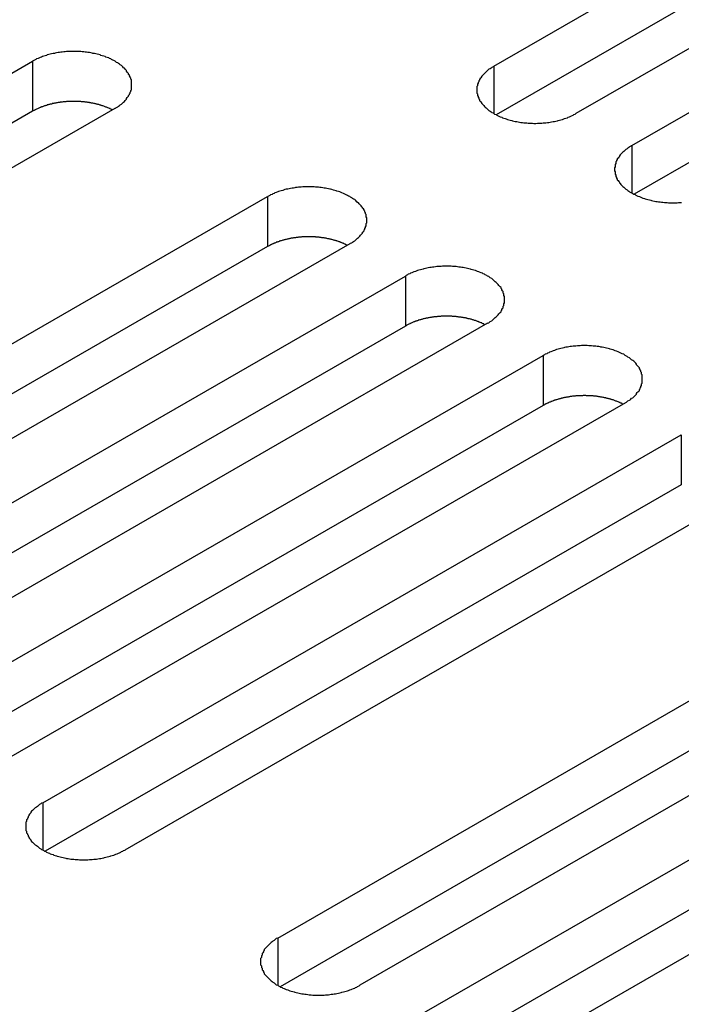
# Model space of a CAD drawing. Extents: x 0 to 1680, y 0 to 1188.
# Drawn here: x 1288 to 1297, y 962 to 976 of the extents above; entities that cross this region are included whole.
import ezdxf

# ---------------------------------------------------------------- set-up
doc = ezdxf.new("R2010")
doc.units = 0
doc.header["$LTSCALE"] = 4
doc.layers.add('VISIBLE__ISO_', color=7, linetype='CONTINUOUS')
doc.layers.add('VISIBLE_NARROW__ISO_', color=7, linetype='CONTINUOUS')

msp = doc.modelspace()

# ---------------------------------------------------------------- linework, layer by layer
at = {"layer": 'VISIBLE__ISO_'}
for p, q in [((1294.769, 975.462), (1303.719, 980.616)), ((1303.719, 979.915), (1294.803, 974.78)), ((1304.871, 979.952), (1295.921, 974.798)), ((1296.702, 974.349), (1305.652, 979.503)), ((1305.652, 978.802), (1296.735, 973.667)), ((1279.354, 970.378), (1288.304, 975.532)), ((1289.456, 974.869), (1280.506, 969.715)), ((1288.304, 974.831), (1279.388, 969.697)), ((1282.647, 968.481), (1291.597, 973.635)), ((1291.597, 972.934), (1282.681, 967.8)), ((1292.749, 972.972), (1283.799, 967.818)), ((1284.58, 967.368), (1293.53, 972.522)), ((1294.682, 971.859), (1285.732, 966.705)), ((1293.53, 971.821), (1284.614, 966.687)), ((1286.513, 966.255), (1295.463, 971.409)), ((1296.614, 970.746), (1287.664, 965.592)), ((1295.463, 970.708), (1286.546, 965.574)), ((1288.445, 965.142), (1297.395, 970.296)), ((1298.547, 969.633), (1289.597, 964.479)), ((1297.395, 969.596), (1288.479, 964.461)), ((1291.739, 963.246), (1300.689, 968.4)), ((1300.689, 967.699), (1291.772, 962.564)), ((1301.84, 967.737), (1292.89, 962.583)), ((1293.671, 962.133), (1302.621, 967.287)), ((1302.621, 966.586), (1293.705, 961.451)), ((1303.773, 966.624), (1294.823, 961.47))]:
    msp.add_line(p, q, dxfattribs=at)
for points in [[(1289.46, 974.869, 0), (1289.47, 974.877, 0), (1289.48, 974.885, 0), (1289.5, 974.894, 0), (1289.51, 974.903, 0), (1289.52, 974.912, 0), (1289.53, 974.921, 0), (1289.55, 974.93, 0), (1289.56, 974.94, 0), (1289.57, 974.95, 0), (1289.58, 974.959, 0), (1289.59, 974.969, 0), (1289.6, 974.979, 0), (1289.61, 974.99, 0), (1289.62, 975, 0), (1289.62, 975.01, 0), (1289.63, 975.021, 0), (1289.64, 975.032, 0), (1289.65, 975.042, 0), (1289.65, 975.053, 0), (1289.66, 975.064, 0), (1289.66, 975.075, 0), (1289.67, 975.086, 0), (1289.67, 975.098, 0), (1289.68, 975.109, 0), (1289.68, 975.12, 0), (1289.69, 975.132, 0), (1289.69, 975.143, 0), (1289.69, 975.154, 0), (1289.69, 975.166, 0), (1289.69, 975.177, 0), (1289.69, 975.189, 0), (1289.69, 975.2, 0), (1289.69, 975.212, 0), (1289.69, 975.223, 0), (1289.69, 975.235, 0), (1289.69, 975.246, 0), (1289.69, 975.258, 0), (1289.69, 975.269, 0), (1289.68, 975.281, 0), (1289.68, 975.292, 0), (1289.67, 975.303, 0), (1289.67, 975.314, 0), (1289.66, 975.325, 0), (1289.66, 975.336, 0), (1289.65, 975.347, 0), (1289.65, 975.358, 0), (1289.64, 975.369, 0), (1289.63, 975.38, 0), (1289.62, 975.39, 0), (1289.62, 975.401, 0), (1289.61, 975.411, 0), (1289.6, 975.421, 0), (1289.59, 975.432, 0), (1289.58, 975.441, 0), (1289.57, 975.451, 0), (1289.56, 975.461, 0), (1289.55, 975.47, 0), (1289.53, 975.48, 0), (1289.52, 975.489, 0), (1289.51, 975.498, 0), (1289.5, 975.507, 0), (1289.48, 975.515, 0), (1289.47, 975.524, 0), (1289.46, 975.532, 0), (1289.44, 975.54, 0), (1289.43, 975.548, 0), (1289.41, 975.555, 0), (1289.4, 975.563, 0), (1289.38, 975.57, 0), (1289.37, 975.577, 0), (1289.35, 975.584, 0), (1289.33, 975.59, 0), (1289.32, 975.597, 0), (1289.3, 975.603, 0), (1289.28, 975.608, 0), (1289.26, 975.614, 0), (1289.25, 975.619, 0), (1289.23, 975.624, 0), (1289.21, 975.629, 0), (1289.19, 975.634, 0), (1289.17, 975.638, 0), (1289.15, 975.642, 0), (1289.14, 975.646, 0), (1289.12, 975.649, 0), (1289.1, 975.652, 0), (1289.08, 975.655, 0), (1289.06, 975.658, 0), (1289.04, 975.66, 0), (1289.02, 975.662, 0), (1289, 975.664, 0), (1288.98, 975.666, 0), (1288.96, 975.667, 0), (1288.94, 975.668, 0), (1288.92, 975.669, 0), (1288.9, 975.669, 0), (1288.88, 975.669, 0), (1288.86, 975.669, 0), (1288.84, 975.669, 0), (1288.82, 975.668, 0), (1288.8, 975.667, 0), (1288.78, 975.666, 0), (1288.76, 975.664, 0), (1288.74, 975.662, 0), (1288.72, 975.66, 0), (1288.7, 975.658, 0), (1288.68, 975.655, 0), (1288.66, 975.652, 0), (1288.64, 975.649, 0), (1288.62, 975.646, 0), (1288.61, 975.642, 0), (1288.59, 975.638, 0), (1288.57, 975.634, 0), (1288.55, 975.629, 0), (1288.53, 975.624, 0), (1288.51, 975.619, 0), (1288.5, 975.614, 0), (1288.48, 975.608, 0), (1288.46, 975.603, 0), (1288.44, 975.597, 0), (1288.43, 975.59, 0), (1288.41, 975.584, 0), (1288.4, 975.577, 0), (1288.38, 975.57, 0), (1288.36, 975.563, 0), (1288.35, 975.555, 0), (1288.33, 975.548, 0), (1288.32, 975.54, 0), (1288.3, 975.532, 0)], [(1294.77, 975.462, 0), (1294.76, 975.453, 0), (1294.74, 975.445, 0), (1294.73, 975.436, 0), (1294.72, 975.427, 0), (1294.7, 975.419, 0), (1294.69, 975.409, 0), (1294.68, 975.4, 0), (1294.67, 975.391, 0), (1294.66, 975.381, 0), (1294.65, 975.371, 0), (1294.64, 975.361, 0), (1294.63, 975.351, 0), (1294.62, 975.341, 0), (1294.61, 975.331, 0), (1294.6, 975.32, 0), (1294.59, 975.309, 0), (1294.59, 975.299, 0), (1294.58, 975.288, 0), (1294.57, 975.277, 0), (1294.57, 975.266, 0), (1294.56, 975.255, 0), (1294.56, 975.244, 0), (1294.55, 975.233, 0), (1294.55, 975.222, 0), (1294.54, 975.21, 0), (1294.54, 975.199, 0), (1294.54, 975.187, 0), (1294.53, 975.176, 0), (1294.53, 975.165, 0), (1294.53, 975.153, 0), (1294.53, 975.142, 0), (1294.53, 975.13, 0), (1294.53, 975.119, 0), (1294.53, 975.107, 0), (1294.53, 975.096, 0), (1294.53, 975.084, 0), (1294.54, 975.073, 0), (1294.54, 975.061, 0), (1294.54, 975.05, 0), (1294.55, 975.039, 0), (1294.55, 975.027, 0), (1294.56, 975.016, 0), (1294.56, 975.005, 0), (1294.57, 974.994, 0), (1294.57, 974.983, 0), (1294.58, 974.972, 0), (1294.59, 974.961, 0), (1294.59, 974.951, 0), (1294.6, 974.94, 0), (1294.61, 974.93, 0), (1294.62, 974.919, 0), (1294.63, 974.909, 0), (1294.64, 974.899, 0), (1294.65, 974.889, 0), (1294.66, 974.879, 0), (1294.67, 974.87, 0), (1294.68, 974.86, 0), (1294.69, 974.851, 0), (1294.7, 974.842, 0), (1294.72, 974.833, 0), (1294.73, 974.824, 0), (1294.74, 974.815, 0), (1294.76, 974.807, 0), (1294.77, 974.798, 0), (1294.78, 974.79, 0), (1294.8, 974.783, 0), (1294.81, 974.775, 0), (1294.83, 974.768, 0), (1294.84, 974.76, 0), (1294.86, 974.753, 0), (1294.88, 974.747, 0), (1294.89, 974.74, 0), (1294.91, 974.734, 0), (1294.93, 974.728, 0), (1294.94, 974.722, 0), (1294.96, 974.716, 0), (1294.98, 974.711, 0), (1295, 974.706, 0), (1295.02, 974.701, 0), (1295.03, 974.697, 0), (1295.05, 974.693, 0), (1295.07, 974.689, 0), (1295.09, 974.685, 0), (1295.11, 974.681, 0), (1295.13, 974.678, 0), (1295.15, 974.675, 0), (1295.17, 974.672, 0), (1295.19, 974.67, 0), (1295.21, 974.668, 0), (1295.23, 974.666, 0), (1295.25, 974.665, 0), (1295.27, 974.663, 0), (1295.29, 974.662, 0), (1295.31, 974.662, 0), (1295.33, 974.661, 0), (1295.34, 974.661, 0), (1295.36, 974.661, 0), (1295.38, 974.662, 0), (1295.4, 974.662, 0), (1295.42, 974.663, 0), (1295.44, 974.665, 0), (1295.46, 974.666, 0), (1295.48, 974.668, 0), (1295.5, 974.67, 0), (1295.52, 974.672, 0), (1295.54, 974.675, 0), (1295.56, 974.678, 0), (1295.58, 974.681, 0), (1295.6, 974.685, 0), (1295.62, 974.689, 0), (1295.64, 974.693, 0), (1295.66, 974.697, 0), (1295.67, 974.701, 0), (1295.69, 974.706, 0), (1295.71, 974.711, 0), (1295.73, 974.716, 0), (1295.75, 974.722, 0), (1295.76, 974.728, 0), (1295.78, 974.734, 0), (1295.8, 974.74, 0), (1295.81, 974.747, 0), (1295.83, 974.753, 0), (1295.85, 974.76, 0), (1295.86, 974.768, 0), (1295.88, 974.775, 0), (1295.89, 974.783, 0), (1295.91, 974.79, 0), (1295.92, 974.798, 0)], [(1289.42, 974.849, 0), (1289.42, 974.853, 0), (1289.41, 974.857, 0), (1289.4, 974.86, 0), (1289.39, 974.864, 0), (1289.39, 974.867, 0), (1289.38, 974.871, 0), (1289.37, 974.874, 0), (1289.36, 974.877, 0), (1289.35, 974.881, 0), (1289.35, 974.884, 0), (1289.34, 974.887, 0), (1289.33, 974.89, 0), (1289.32, 974.893, 0), (1289.31, 974.896, 0), (1289.31, 974.899, 0), (1289.3, 974.902, 0), (1289.29, 974.905, 0), (1289.28, 974.908, 0), (1289.27, 974.91, 0), (1289.26, 974.913, 0), (1289.26, 974.915, 0), (1289.25, 974.918, 0), (1289.24, 974.921, 0), (1289.23, 974.923, 0), (1289.22, 974.925, 0), (1289.21, 974.928, 0), (1289.2, 974.93, 0), (1289.2, 974.932, 0), (1289.19, 974.934, 0), (1289.18, 974.936, 0), (1289.17, 974.938, 0), (1289.16, 974.94, 0), (1289.15, 974.942, 0), (1289.14, 974.944, 0), (1289.13, 974.946, 0), (1289.12, 974.947, 0), (1289.11, 974.949, 0), (1289.1, 974.95, 0), (1289.1, 974.952, 0), (1289.09, 974.953, 0), (1289.08, 974.955, 0), (1289.07, 974.956, 0), (1289.06, 974.957, 0), (1289.05, 974.958, 0), (1289.04, 974.96, 0), (1289.03, 974.961, 0), (1289.02, 974.962, 0), (1289.01, 974.962, 0), (1289, 974.963, 0), (1288.99, 974.964, 0), (1288.98, 974.965, 0), (1288.97, 974.966, 0), (1288.96, 974.966, 0), (1288.95, 974.967, 0), (1288.94, 974.967, 0), (1288.93, 974.968, 0), (1288.92, 974.968, 0), (1288.91, 974.968, 0), (1288.91, 974.968, 0), (1288.9, 974.968, 0), (1288.89, 974.969, 0), (1288.88, 974.969, 0), (1288.87, 974.968, 0), (1288.86, 974.968, 0), (1288.85, 974.968, 0), (1288.84, 974.968, 0), (1288.83, 974.968, 0), (1288.82, 974.967, 0), (1288.81, 974.967, 0), (1288.8, 974.966, 0), (1288.79, 974.966, 0), (1288.78, 974.965, 0), (1288.77, 974.964, 0), (1288.76, 974.964, 0), (1288.75, 974.963, 0), (1288.74, 974.962, 0), (1288.73, 974.961, 0), (1288.72, 974.96, 0), (1288.71, 974.959, 0), (1288.7, 974.957, 0), (1288.69, 974.956, 0), (1288.69, 974.955, 0), (1288.68, 974.954, 0), (1288.67, 974.952, 0), (1288.66, 974.951, 0), (1288.65, 974.949, 0), (1288.64, 974.948, 0), (1288.63, 974.946, 0), (1288.62, 974.944, 0), (1288.61, 974.942, 0), (1288.6, 974.94, 0), (1288.59, 974.939, 0), (1288.58, 974.937, 0), (1288.58, 974.935, 0), (1288.57, 974.932, 0), (1288.56, 974.93, 0), (1288.55, 974.928, 0), (1288.54, 974.926, 0), (1288.53, 974.923, 0), (1288.52, 974.921, 0), (1288.51, 974.919, 0), (1288.51, 974.916, 0), (1288.5, 974.913, 0), (1288.49, 974.911, 0), (1288.48, 974.908, 0), (1288.47, 974.905, 0), (1288.46, 974.903, 0), (1288.46, 974.9, 0), (1288.45, 974.897, 0), (1288.44, 974.894, 0), (1288.43, 974.891, 0), (1288.42, 974.888, 0), (1288.42, 974.885, 0), (1288.41, 974.881, 0), (1288.4, 974.878, 0), (1288.39, 974.875, 0), (1288.38, 974.871, 0), (1288.38, 974.868, 0), (1288.37, 974.865, 0), (1288.36, 974.861, 0), (1288.35, 974.857, 0), (1288.35, 974.854, 0), (1288.34, 974.85, 0), (1288.33, 974.847, 0), (1288.33, 974.843, 0), (1288.32, 974.839, 0), (1288.31, 974.835, 0), (1288.3, 974.831, 0)], [(1296.7, 974.349, 0), (1296.69, 974.34, 0), (1296.67, 974.332, 0), (1296.66, 974.323, 0), (1296.65, 974.315, 0), (1296.64, 974.306, 0), (1296.62, 974.296, 0), (1296.61, 974.287, 0), (1296.6, 974.278, 0), (1296.59, 974.268, 0), (1296.58, 974.258, 0), (1296.57, 974.248, 0), (1296.56, 974.238, 0), (1296.55, 974.228, 0), (1296.54, 974.218, 0), (1296.53, 974.207, 0), (1296.53, 974.197, 0), (1296.52, 974.186, 0), (1296.51, 974.175, 0), (1296.5, 974.164, 0), (1296.5, 974.153, 0), (1296.49, 974.142, 0), (1296.49, 974.131, 0), (1296.48, 974.12, 0), (1296.48, 974.109, 0), (1296.48, 974.097, 0), (1296.47, 974.086, 0), (1296.47, 974.074, 0), (1296.47, 974.063, 0), (1296.47, 974.052, 0), (1296.46, 974.04, 0), (1296.46, 974.029, 0), (1296.46, 974.017, 0), (1296.46, 974.006, 0), (1296.46, 973.994, 0), (1296.47, 973.983, 0), (1296.47, 973.971, 0), (1296.47, 973.96, 0), (1296.47, 973.948, 0), (1296.48, 973.937, 0), (1296.48, 973.926, 0), (1296.48, 973.914, 0), (1296.49, 973.903, 0), (1296.49, 973.892, 0), (1296.5, 973.881, 0), (1296.5, 973.87, 0), (1296.51, 973.859, 0), (1296.52, 973.848, 0), (1296.53, 973.838, 0), (1296.53, 973.827, 0), (1296.54, 973.817, 0), (1296.55, 973.806, 0), (1296.56, 973.796, 0), (1296.57, 973.786, 0), (1296.58, 973.776, 0), (1296.59, 973.766, 0), (1296.6, 973.757, 0), (1296.61, 973.747, 0), (1296.62, 973.738, 0), (1296.64, 973.729, 0), (1296.65, 973.72, 0), (1296.66, 973.711, 0), (1296.67, 973.702, 0), (1296.69, 973.694, 0), (1296.7, 973.686, 0), (1296.72, 973.677, 0), (1296.73, 973.67, 0), (1296.75, 973.662, 0), (1296.76, 973.655, 0), (1296.78, 973.647, 0), (1296.79, 973.64, 0), (1296.81, 973.634, 0), (1296.83, 973.627, 0), (1296.84, 973.621, 0), (1296.86, 973.615, 0), (1296.88, 973.609, 0), (1296.89, 973.604, 0), (1296.91, 973.598, 0), (1296.93, 973.593, 0), (1296.95, 973.588, 0), (1296.97, 973.584, 0), (1296.98, 973.58, 0), (1297, 973.576, 0), (1297.02, 973.572, 0), (1297.04, 973.568, 0), (1297.06, 973.565, 0), (1297.08, 973.562, 0), (1297.1, 973.56, 0), (1297.12, 973.557, 0), (1297.14, 973.555, 0), (1297.16, 973.553, 0), (1297.18, 973.552, 0), (1297.2, 973.55, 0), (1297.22, 973.549, 0), (1297.24, 973.549, 0), (1297.26, 973.548, 0), (1297.28, 973.548, 0), (1297.3, 973.548, 0), (1297.32, 973.549, 0), (1297.34, 973.549, 0), (1297.36, 973.55, 0), (1297.38, 973.552, 0), (1297.4, 973.553, 0)], [(1292.75, 972.972, 0), (1292.76, 972.98, 0), (1292.78, 972.989, 0), (1292.79, 972.997, 0), (1292.8, 973.006, 0), (1292.82, 973.015, 0), (1292.83, 973.024, 0), (1292.84, 973.033, 0), (1292.85, 973.043, 0), (1292.86, 973.053, 0), (1292.87, 973.062, 0), (1292.88, 973.072, 0), (1292.89, 973.082, 0), (1292.9, 973.093, 0), (1292.91, 973.103, 0), (1292.92, 973.113, 0), (1292.93, 973.124, 0), (1292.93, 973.135, 0), (1292.94, 973.145, 0), (1292.95, 973.156, 0), (1292.95, 973.167, 0), (1292.96, 973.178, 0), (1292.96, 973.19, 0), (1292.97, 973.201, 0), (1292.97, 973.212, 0), (1292.98, 973.223, 0), (1292.98, 973.235, 0), (1292.98, 973.246, 0), (1292.98, 973.257, 0), (1292.99, 973.269, 0), (1292.99, 973.28, 0), (1292.99, 973.292, 0), (1292.99, 973.303, 0), (1292.99, 973.315, 0), (1292.99, 973.326, 0), (1292.99, 973.338, 0), (1292.98, 973.349, 0), (1292.98, 973.361, 0), (1292.98, 973.372, 0), (1292.98, 973.384, 0), (1292.97, 973.395, 0), (1292.97, 973.406, 0), (1292.96, 973.417, 0), (1292.96, 973.429, 0), (1292.95, 973.44, 0), (1292.95, 973.451, 0), (1292.94, 973.461, 0), (1292.93, 973.472, 0), (1292.93, 973.483, 0), (1292.92, 973.493, 0), (1292.91, 973.504, 0), (1292.9, 973.514, 0), (1292.89, 973.525, 0), (1292.88, 973.535, 0), (1292.87, 973.545, 0), (1292.86, 973.554, 0), (1292.85, 973.564, 0), (1292.84, 973.573, 0), (1292.83, 973.583, 0), (1292.82, 973.592, 0), (1292.8, 973.601, 0), (1292.79, 973.61, 0), (1292.78, 973.618, 0), (1292.76, 973.627, 0), (1292.75, 973.635, 0), (1292.73, 973.643, 0), (1292.72, 973.651, 0), (1292.7, 973.659, 0), (1292.69, 973.666, 0), (1292.67, 973.673, 0), (1292.66, 973.68, 0), (1292.64, 973.687, 0), (1292.63, 973.693, 0), (1292.61, 973.7, 0), (1292.59, 973.706, 0), (1292.57, 973.711, 0), (1292.56, 973.717, 0), (1292.54, 973.722, 0), (1292.52, 973.727, 0), (1292.5, 973.732, 0), (1292.48, 973.737, 0), (1292.47, 973.741, 0), (1292.45, 973.745, 0), (1292.43, 973.749, 0), (1292.41, 973.752, 0), (1292.39, 973.755, 0), (1292.37, 973.758, 0), (1292.35, 973.761, 0), (1292.33, 973.763, 0), (1292.31, 973.765, 0), (1292.29, 973.767, 0), (1292.27, 973.769, 0), (1292.25, 973.77, 0), (1292.23, 973.771, 0), (1292.21, 973.772, 0), (1292.19, 973.772, 0), (1292.17, 973.772, 0), (1292.15, 973.772, 0), (1292.13, 973.772, 0), (1292.11, 973.771, 0), (1292.09, 973.77, 0), (1292.07, 973.769, 0), (1292.05, 973.767, 0), (1292.03, 973.765, 0), (1292.01, 973.763, 0), (1291.99, 973.761, 0), (1291.98, 973.758, 0), (1291.96, 973.755, 0), (1291.94, 973.752, 0), (1291.92, 973.749, 0), (1291.9, 973.745, 0), (1291.88, 973.741, 0), (1291.86, 973.737, 0), (1291.84, 973.732, 0), (1291.82, 973.727, 0), (1291.81, 973.722, 0), (1291.79, 973.717, 0), (1291.77, 973.711, 0), (1291.75, 973.706, 0), (1291.74, 973.7, 0), (1291.72, 973.693, 0), (1291.7, 973.687, 0), (1291.69, 973.68, 0), (1291.67, 973.673, 0), (1291.66, 973.666, 0), (1291.64, 973.659, 0), (1291.63, 973.651, 0), (1291.61, 973.643, 0), (1291.6, 973.635, 0)], [(1292.72, 972.953, 0), (1292.71, 972.956, 0), (1292.7, 972.96, 0), (1292.69, 972.963, 0), (1292.69, 972.967, 0), (1292.68, 972.97, 0), (1292.67, 972.974, 0), (1292.66, 972.977, 0), (1292.66, 972.98, 0), (1292.65, 972.984, 0), (1292.64, 972.987, 0), (1292.63, 972.99, 0), (1292.62, 972.993, 0), (1292.62, 972.996, 0), (1292.61, 972.999, 0), (1292.6, 973.002, 0), (1292.59, 973.005, 0), (1292.58, 973.008, 0), (1292.57, 973.011, 0), (1292.57, 973.013, 0), (1292.56, 973.016, 0), (1292.55, 973.019, 0), (1292.54, 973.021, 0), (1292.53, 973.024, 0), (1292.52, 973.026, 0), (1292.51, 973.028, 0), (1292.51, 973.031, 0), (1292.5, 973.033, 0), (1292.49, 973.035, 0), (1292.48, 973.037, 0), (1292.47, 973.039, 0), (1292.46, 973.041, 0), (1292.45, 973.043, 0), (1292.44, 973.045, 0), (1292.43, 973.047, 0), (1292.43, 973.049, 0), (1292.42, 973.05, 0), (1292.41, 973.052, 0), (1292.4, 973.053, 0), (1292.39, 973.055, 0), (1292.38, 973.056, 0), (1292.37, 973.058, 0), (1292.36, 973.059, 0), (1292.35, 973.06, 0), (1292.34, 973.061, 0), (1292.33, 973.063, 0), (1292.32, 973.064, 0), (1292.31, 973.065, 0), (1292.3, 973.066, 0), (1292.29, 973.066, 0), (1292.28, 973.067, 0), (1292.27, 973.068, 0), (1292.27, 973.069, 0), (1292.26, 973.069, 0), (1292.25, 973.07, 0), (1292.24, 973.07, 0), (1292.23, 973.071, 0), (1292.22, 973.071, 0), (1292.21, 973.071, 0), (1292.2, 973.071, 0), (1292.19, 973.072, 0), (1292.18, 973.072, 0), (1292.17, 973.072, 0), (1292.16, 973.072, 0), (1292.15, 973.071, 0), (1292.14, 973.071, 0), (1292.13, 973.071, 0), (1292.12, 973.071, 0), (1292.11, 973.07, 0), (1292.1, 973.07, 0), (1292.09, 973.069, 0), (1292.08, 973.069, 0), (1292.07, 973.068, 0), (1292.06, 973.067, 0), (1292.05, 973.067, 0), (1292.04, 973.066, 0), (1292.04, 973.065, 0), (1292.03, 973.064, 0), (1292.02, 973.063, 0), (1292.01, 973.062, 0), (1292, 973.061, 0), (1291.99, 973.059, 0), (1291.98, 973.058, 0), (1291.97, 973.057, 0), (1291.96, 973.055, 0), (1291.95, 973.054, 0), (1291.94, 973.052, 0), (1291.93, 973.051, 0), (1291.92, 973.049, 0), (1291.91, 973.047, 0), (1291.9, 973.045, 0), (1291.9, 973.044, 0), (1291.89, 973.042, 0), (1291.88, 973.04, 0), (1291.87, 973.038, 0), (1291.86, 973.035, 0), (1291.85, 973.033, 0), (1291.84, 973.031, 0), (1291.83, 973.029, 0), (1291.82, 973.026, 0), (1291.82, 973.024, 0), (1291.81, 973.022, 0), (1291.8, 973.019, 0), (1291.79, 973.017, 0), (1291.78, 973.014, 0), (1291.77, 973.011, 0), (1291.76, 973.008, 0), (1291.76, 973.006, 0), (1291.75, 973.003, 0), (1291.74, 973, 0), (1291.73, 972.997, 0), (1291.72, 972.994, 0), (1291.72, 972.991, 0), (1291.71, 972.988, 0), (1291.7, 972.984, 0), (1291.69, 972.981, 0), (1291.68, 972.978, 0), (1291.68, 972.974, 0), (1291.67, 972.971, 0), (1291.66, 972.968, 0), (1291.65, 972.964, 0), (1291.65, 972.961, 0), (1291.64, 972.957, 0), (1291.63, 972.953, 0), (1291.63, 972.95, 0), (1291.62, 972.946, 0), (1291.61, 972.942, 0), (1291.6, 972.938, 0), (1291.6, 972.934, 0)], [(1294.68, 971.859, 0), (1294.7, 971.867, 0), (1294.71, 971.876, 0), (1294.72, 971.884, 0), (1294.74, 971.893, 0), (1294.75, 971.902, 0), (1294.76, 971.911, 0), (1294.77, 971.921, 0), (1294.78, 971.93, 0), (1294.79, 971.94, 0), (1294.8, 971.949, 0), (1294.81, 971.959, 0), (1294.82, 971.969, 0), (1294.83, 971.98, 0), (1294.84, 971.99, 0), (1294.85, 972.001, 0), (1294.86, 972.011, 0), (1294.87, 972.022, 0), (1294.87, 972.033, 0), (1294.88, 972.043, 0), (1294.88, 972.054, 0), (1294.89, 972.065, 0), (1294.9, 972.077, 0), (1294.9, 972.088, 0), (1294.9, 972.099, 0), (1294.91, 972.11, 0), (1294.91, 972.122, 0), (1294.91, 972.133, 0), (1294.92, 972.145, 0), (1294.92, 972.156, 0), (1294.92, 972.168, 0), (1294.92, 972.179, 0), (1294.92, 972.191, 0), (1294.92, 972.202, 0), (1294.92, 972.214, 0), (1294.92, 972.225, 0), (1294.92, 972.236, 0), (1294.91, 972.248, 0), (1294.91, 972.259, 0), (1294.91, 972.271, 0), (1294.9, 972.282, 0), (1294.9, 972.293, 0), (1294.9, 972.304, 0), (1294.89, 972.316, 0), (1294.88, 972.327, 0), (1294.88, 972.338, 0), (1294.87, 972.349, 0), (1294.87, 972.359, 0), (1294.86, 972.37, 0), (1294.85, 972.381, 0), (1294.84, 972.391, 0), (1294.83, 972.401, 0), (1294.82, 972.412, 0), (1294.81, 972.422, 0), (1294.8, 972.432, 0), (1294.79, 972.441, 0), (1294.78, 972.451, 0), (1294.77, 972.461, 0), (1294.76, 972.47, 0), (1294.75, 972.479, 0), (1294.74, 972.488, 0), (1294.72, 972.497, 0), (1294.71, 972.505, 0), (1294.7, 972.514, 0), (1294.68, 972.522, 0), (1294.67, 972.53, 0), (1294.65, 972.538, 0), (1294.64, 972.546, 0), (1294.62, 972.553, 0), (1294.61, 972.56, 0), (1294.59, 972.567, 0), (1294.57, 972.574, 0), (1294.56, 972.58, 0), (1294.54, 972.587, 0), (1294.52, 972.593, 0), (1294.51, 972.599, 0), (1294.49, 972.604, 0), (1294.47, 972.609, 0), (1294.45, 972.614, 0), (1294.44, 972.619, 0), (1294.42, 972.624, 0), (1294.4, 972.628, 0), (1294.38, 972.632, 0), (1294.36, 972.636, 0), (1294.34, 972.639, 0), (1294.32, 972.642, 0), (1294.3, 972.645, 0), (1294.28, 972.648, 0), (1294.26, 972.65, 0), (1294.24, 972.653, 0), (1294.23, 972.654, 0), (1294.21, 972.656, 0), (1294.19, 972.657, 0), (1294.17, 972.658, 0), (1294.15, 972.659, 0), (1294.13, 972.659, 0), (1294.11, 972.659, 0), (1294.09, 972.659, 0), (1294.07, 972.659, 0), (1294.05, 972.658, 0), (1294.03, 972.657, 0), (1294.01, 972.656, 0), (1293.99, 972.654, 0), (1293.97, 972.653, 0), (1293.95, 972.65, 0), (1293.93, 972.648, 0), (1293.91, 972.645, 0), (1293.89, 972.642, 0), (1293.87, 972.639, 0), (1293.85, 972.636, 0), (1293.83, 972.632, 0), (1293.81, 972.628, 0), (1293.79, 972.624, 0), (1293.78, 972.619, 0), (1293.76, 972.614, 0), (1293.74, 972.609, 0), (1293.72, 972.604, 0), (1293.7, 972.599, 0), (1293.69, 972.593, 0), (1293.67, 972.587, 0), (1293.65, 972.58, 0), (1293.64, 972.574, 0), (1293.62, 972.567, 0), (1293.6, 972.56, 0), (1293.59, 972.553, 0), (1293.57, 972.546, 0), (1293.56, 972.538, 0), (1293.54, 972.53, 0), (1293.53, 972.522, 0)], [(1294.65, 971.84, 0), (1294.64, 971.843, 0), (1294.63, 971.847, 0), (1294.63, 971.85, 0), (1294.62, 971.854, 0), (1294.61, 971.857, 0), (1294.6, 971.861, 0), (1294.6, 971.864, 0), (1294.59, 971.868, 0), (1294.58, 971.871, 0), (1294.57, 971.874, 0), (1294.56, 971.877, 0), (1294.56, 971.88, 0), (1294.55, 971.883, 0), (1294.54, 971.886, 0), (1294.53, 971.889, 0), (1294.52, 971.892, 0), (1294.52, 971.895, 0), (1294.51, 971.898, 0), (1294.5, 971.9, 0), (1294.49, 971.903, 0), (1294.48, 971.906, 0), (1294.47, 971.908, 0), (1294.46, 971.911, 0), (1294.46, 971.913, 0), (1294.45, 971.915, 0), (1294.44, 971.918, 0), (1294.43, 971.92, 0), (1294.42, 971.922, 0), (1294.41, 971.924, 0), (1294.4, 971.926, 0), (1294.39, 971.928, 0), (1294.39, 971.93, 0), (1294.38, 971.932, 0), (1294.37, 971.934, 0), (1294.36, 971.936, 0), (1294.35, 971.937, 0), (1294.34, 971.939, 0), (1294.33, 971.941, 0), (1294.32, 971.942, 0), (1294.31, 971.943, 0), (1294.3, 971.945, 0), (1294.29, 971.946, 0), (1294.28, 971.947, 0), (1294.27, 971.949, 0), (1294.26, 971.95, 0), (1294.26, 971.951, 0), (1294.25, 971.952, 0), (1294.24, 971.953, 0), (1294.23, 971.953, 0), (1294.22, 971.954, 0), (1294.21, 971.955, 0), (1294.2, 971.956, 0), (1294.19, 971.956, 0), (1294.18, 971.957, 0), (1294.17, 971.957, 0), (1294.16, 971.958, 0), (1294.15, 971.958, 0), (1294.14, 971.958, 0), (1294.13, 971.958, 0), (1294.12, 971.959, 0), (1294.11, 971.959, 0), (1294.1, 971.959, 0), (1294.09, 971.959, 0), (1294.08, 971.959, 0), (1294.07, 971.958, 0), (1294.06, 971.958, 0), (1294.05, 971.958, 0), (1294.04, 971.957, 0), (1294.03, 971.957, 0), (1294.02, 971.956, 0), (1294.02, 971.956, 0), (1294.01, 971.955, 0), (1294, 971.954, 0), (1293.99, 971.954, 0), (1293.98, 971.953, 0), (1293.97, 971.952, 0), (1293.96, 971.951, 0), (1293.95, 971.95, 0), (1293.94, 971.949, 0), (1293.93, 971.948, 0), (1293.92, 971.946, 0), (1293.91, 971.945, 0), (1293.9, 971.944, 0), (1293.89, 971.942, 0), (1293.88, 971.941, 0), (1293.87, 971.939, 0), (1293.86, 971.938, 0), (1293.86, 971.936, 0), (1293.85, 971.934, 0), (1293.84, 971.932, 0), (1293.83, 971.931, 0), (1293.82, 971.929, 0), (1293.81, 971.927, 0), (1293.8, 971.925, 0), (1293.79, 971.923, 0), (1293.78, 971.92, 0), (1293.77, 971.918, 0), (1293.77, 971.916, 0), (1293.76, 971.914, 0), (1293.75, 971.911, 0), (1293.74, 971.909, 0), (1293.73, 971.906, 0), (1293.72, 971.904, 0), (1293.71, 971.901, 0), (1293.71, 971.898, 0), (1293.7, 971.896, 0), (1293.69, 971.893, 0), (1293.68, 971.89, 0), (1293.67, 971.887, 0), (1293.66, 971.884, 0), (1293.66, 971.881, 0), (1293.65, 971.878, 0), (1293.64, 971.875, 0), (1293.63, 971.871, 0), (1293.62, 971.868, 0), (1293.62, 971.865, 0), (1293.61, 971.862, 0), (1293.6, 971.858, 0), (1293.59, 971.855, 0), (1293.59, 971.851, 0), (1293.58, 971.848, 0), (1293.57, 971.844, 0), (1293.56, 971.84, 0), (1293.56, 971.837, 0), (1293.55, 971.833, 0), (1293.54, 971.829, 0), (1293.54, 971.825, 0), (1293.53, 971.821, 0)], [(1296.61, 970.746, 0), (1296.63, 970.754, 0), (1296.64, 970.763, 0), (1296.65, 970.771, 0), (1296.67, 970.78, 0), (1296.68, 970.789, 0), (1296.69, 970.798, 0), (1296.7, 970.808, 0), (1296.72, 970.817, 0), (1296.73, 970.827, 0), (1296.74, 970.837, 0), (1296.75, 970.846, 0), (1296.76, 970.857, 0), (1296.77, 970.867, 0), (1296.77, 970.877, 0), (1296.78, 970.888, 0), (1296.79, 970.898, 0), (1296.8, 970.909, 0), (1296.81, 970.92, 0), (1296.81, 970.931, 0), (1296.82, 970.941, 0), (1296.82, 970.953, 0), (1296.83, 970.964, 0), (1296.83, 970.975, 0), (1296.84, 970.986, 0), (1296.84, 970.997, 0), (1296.84, 971.009, 0), (1296.85, 971.02, 0), (1296.85, 971.032, 0), (1296.85, 971.043, 0), (1296.85, 971.055, 0), (1296.85, 971.066, 0), (1296.85, 971.078, 0), (1296.85, 971.089, 0), (1296.85, 971.101, 0), (1296.85, 971.112, 0), (1296.85, 971.124, 0), (1296.85, 971.135, 0), (1296.84, 971.146, 0), (1296.84, 971.158, 0), (1296.84, 971.169, 0), (1296.83, 971.18, 0), (1296.83, 971.192, 0), (1296.82, 971.203, 0), (1296.82, 971.214, 0), (1296.81, 971.225, 0), (1296.81, 971.236, 0), (1296.8, 971.246, 0), (1296.79, 971.257, 0), (1296.78, 971.268, 0), (1296.77, 971.278, 0), (1296.77, 971.288, 0), (1296.76, 971.299, 0), (1296.75, 971.309, 0), (1296.74, 971.319, 0), (1296.73, 971.328, 0), (1296.72, 971.338, 0), (1296.7, 971.348, 0), (1296.69, 971.357, 0), (1296.68, 971.366, 0), (1296.67, 971.375, 0), (1296.65, 971.384, 0), (1296.64, 971.393, 0), (1296.63, 971.401, 0), (1296.61, 971.409, 0), (1296.6, 971.417, 0), (1296.59, 971.425, 0), (1296.57, 971.433, 0), (1296.55, 971.44, 0), (1296.54, 971.447, 0), (1296.52, 971.454, 0), (1296.51, 971.461, 0), (1296.49, 971.467, 0), (1296.47, 971.474, 0), (1296.46, 971.48, 0), (1296.44, 971.486, 0), (1296.42, 971.491, 0), (1296.4, 971.496, 0), (1296.39, 971.502, 0), (1296.37, 971.506, 0), (1296.35, 971.511, 0), (1296.33, 971.515, 0), (1296.31, 971.519, 0), (1296.29, 971.523, 0), (1296.27, 971.526, 0), (1296.26, 971.53, 0), (1296.24, 971.532, 0), (1296.22, 971.535, 0), (1296.2, 971.538, 0), (1296.18, 971.54, 0), (1296.16, 971.541, 0), (1296.14, 971.543, 0), (1296.12, 971.544, 0), (1296.1, 971.545, 0), (1296.08, 971.546, 0), (1296.06, 971.546, 0), (1296.04, 971.547, 0), (1296.02, 971.546, 0), (1296, 971.546, 0), (1295.98, 971.545, 0), (1295.96, 971.544, 0), (1295.94, 971.543, 0), (1295.92, 971.541, 0), (1295.9, 971.54, 0), (1295.88, 971.538, 0), (1295.86, 971.535, 0), (1295.84, 971.532, 0), (1295.82, 971.53, 0), (1295.8, 971.526, 0), (1295.78, 971.523, 0), (1295.76, 971.519, 0), (1295.75, 971.515, 0), (1295.73, 971.511, 0), (1295.71, 971.506, 0), (1295.69, 971.502, 0), (1295.67, 971.496, 0), (1295.65, 971.491, 0), (1295.64, 971.486, 0), (1295.62, 971.48, 0), (1295.6, 971.474, 0), (1295.59, 971.467, 0), (1295.57, 971.461, 0), (1295.55, 971.454, 0), (1295.54, 971.447, 0), (1295.52, 971.44, 0), (1295.51, 971.433, 0), (1295.49, 971.425, 0), (1295.48, 971.417, 0), (1295.46, 971.409, 0)], [(1296.58, 970.727, 0), (1296.57, 970.73, 0), (1296.57, 970.734, 0), (1296.56, 970.738, 0), (1296.55, 970.741, 0), (1296.54, 970.745, 0), (1296.54, 970.748, 0), (1296.53, 970.751, 0), (1296.52, 970.755, 0), (1296.51, 970.758, 0), (1296.51, 970.761, 0), (1296.5, 970.764, 0), (1296.49, 970.767, 0), (1296.48, 970.77, 0), (1296.47, 970.773, 0), (1296.46, 970.776, 0), (1296.46, 970.779, 0), (1296.45, 970.782, 0), (1296.44, 970.785, 0), (1296.43, 970.787, 0), (1296.42, 970.79, 0), (1296.41, 970.793, 0), (1296.41, 970.795, 0), (1296.4, 970.798, 0), (1296.39, 970.8, 0), (1296.38, 970.803, 0), (1296.37, 970.805, 0), (1296.36, 970.807, 0), (1296.35, 970.809, 0), (1296.34, 970.811, 0), (1296.34, 970.813, 0), (1296.33, 970.815, 0), (1296.32, 970.817, 0), (1296.31, 970.819, 0), (1296.3, 970.821, 0), (1296.29, 970.823, 0), (1296.28, 970.824, 0), (1296.27, 970.826, 0), (1296.26, 970.828, 0), (1296.25, 970.829, 0), (1296.24, 970.831, 0), (1296.23, 970.832, 0), (1296.23, 970.833, 0), (1296.22, 970.834, 0), (1296.21, 970.836, 0), (1296.2, 970.837, 0), (1296.19, 970.838, 0), (1296.18, 970.839, 0), (1296.17, 970.84, 0), (1296.16, 970.841, 0), (1296.15, 970.841, 0), (1296.14, 970.842, 0), (1296.13, 970.843, 0), (1296.12, 970.843, 0), (1296.11, 970.844, 0), (1296.1, 970.844, 0), (1296.09, 970.845, 0), (1296.08, 970.845, 0), (1296.07, 970.845, 0), (1296.06, 970.846, 0), (1296.05, 970.846, 0), (1296.04, 970.846, 0), (1296.03, 970.846, 0), (1296.02, 970.846, 0), (1296.02, 970.846, 0), (1296.01, 970.845, 0), (1296, 970.845, 0), (1295.99, 970.845, 0), (1295.98, 970.844, 0), (1295.97, 970.844, 0), (1295.96, 970.843, 0), (1295.95, 970.843, 0), (1295.94, 970.842, 0), (1295.93, 970.842, 0), (1295.92, 970.841, 0), (1295.91, 970.84, 0), (1295.9, 970.839, 0), (1295.89, 970.838, 0), (1295.88, 970.837, 0), (1295.87, 970.836, 0), (1295.86, 970.835, 0), (1295.85, 970.833, 0), (1295.84, 970.832, 0), (1295.83, 970.831, 0), (1295.83, 970.829, 0), (1295.82, 970.828, 0), (1295.81, 970.826, 0), (1295.8, 970.825, 0), (1295.79, 970.823, 0), (1295.78, 970.821, 0), (1295.77, 970.82, 0), (1295.76, 970.818, 0), (1295.75, 970.816, 0), (1295.74, 970.814, 0), (1295.73, 970.812, 0), (1295.72, 970.81, 0), (1295.72, 970.807, 0), (1295.71, 970.805, 0), (1295.7, 970.803, 0), (1295.69, 970.801, 0), (1295.68, 970.798, 0), (1295.67, 970.796, 0), (1295.66, 970.793, 0), (1295.66, 970.791, 0), (1295.65, 970.788, 0), (1295.64, 970.785, 0), (1295.63, 970.783, 0), (1295.62, 970.78, 0), (1295.61, 970.777, 0), (1295.61, 970.774, 0), (1295.6, 970.771, 0), (1295.59, 970.768, 0), (1295.58, 970.765, 0), (1295.57, 970.762, 0), (1295.57, 970.759, 0), (1295.56, 970.755, 0), (1295.55, 970.752, 0), (1295.54, 970.749, 0), (1295.53, 970.745, 0), (1295.53, 970.742, 0), (1295.52, 970.738, 0), (1295.51, 970.735, 0), (1295.5, 970.731, 0), (1295.5, 970.727, 0), (1295.49, 970.724, 0), (1295.48, 970.72, 0), (1295.48, 970.716, 0), (1295.47, 970.712, 0), (1295.46, 970.708, 0)], [(1288.45, 965.142, 0), (1288.43, 965.134, 0), (1288.42, 965.126, 0), (1288.4, 965.117, 0), (1288.39, 965.108, 0), (1288.38, 965.099, 0), (1288.37, 965.09, 0), (1288.36, 965.081, 0), (1288.34, 965.071, 0), (1288.33, 965.062, 0), (1288.32, 965.052, 0), (1288.31, 965.042, 0), (1288.3, 965.032, 0), (1288.29, 965.022, 0), (1288.28, 965.011, 0), (1288.28, 965.001, 0), (1288.27, 964.99, 0), (1288.26, 964.98, 0), (1288.25, 964.969, 0), (1288.25, 964.958, 0), (1288.24, 964.947, 0), (1288.24, 964.936, 0), (1288.23, 964.925, 0), (1288.23, 964.913, 0), (1288.22, 964.902, 0), (1288.22, 964.891, 0), (1288.22, 964.88, 0), (1288.21, 964.868, 0), (1288.21, 964.857, 0), (1288.21, 964.845, 0), (1288.21, 964.834, 0), (1288.21, 964.822, 0), (1288.21, 964.811, 0), (1288.21, 964.799, 0), (1288.21, 964.788, 0), (1288.21, 964.776, 0), (1288.21, 964.765, 0), (1288.21, 964.753, 0), (1288.22, 964.742, 0), (1288.22, 964.731, 0), (1288.22, 964.719, 0), (1288.23, 964.708, 0), (1288.23, 964.697, 0), (1288.24, 964.686, 0), (1288.24, 964.675, 0), (1288.25, 964.664, 0), (1288.25, 964.653, 0), (1288.26, 964.642, 0), (1288.27, 964.631, 0), (1288.28, 964.621, 0), (1288.28, 964.61, 0), (1288.29, 964.6, 0), (1288.3, 964.59, 0), (1288.31, 964.58, 0), (1288.32, 964.57, 0), (1288.33, 964.56, 0), (1288.34, 964.55, 0), (1288.36, 964.541, 0), (1288.37, 964.531, 0), (1288.38, 964.522, 0), (1288.39, 964.513, 0), (1288.4, 964.504, 0), (1288.42, 964.496, 0), (1288.43, 964.487, 0), (1288.45, 964.479, 0), (1288.46, 964.471, 0), (1288.47, 964.463, 0), (1288.49, 964.456, 0), (1288.5, 964.448, 0), (1288.52, 964.441, 0), (1288.54, 964.434, 0), (1288.55, 964.427, 0), (1288.57, 964.421, 0), (1288.59, 964.415, 0), (1288.6, 964.409, 0), (1288.62, 964.403, 0), (1288.64, 964.397, 0), (1288.65, 964.392, 0), (1288.67, 964.387, 0), (1288.69, 964.382, 0), (1288.71, 964.378, 0), (1288.73, 964.373, 0), (1288.75, 964.369, 0), (1288.77, 964.366, 0), (1288.78, 964.362, 0), (1288.8, 964.359, 0), (1288.82, 964.356, 0), (1288.84, 964.353, 0), (1288.86, 964.351, 0), (1288.88, 964.349, 0), (1288.9, 964.347, 0), (1288.92, 964.345, 0), (1288.94, 964.344, 0), (1288.96, 964.343, 0), (1288.98, 964.342, 0), (1289, 964.342, 0), (1289.02, 964.342, 0), (1289.04, 964.342, 0), (1289.06, 964.342, 0), (1289.08, 964.343, 0), (1289.1, 964.344, 0), (1289.12, 964.345, 0), (1289.14, 964.347, 0), (1289.16, 964.349, 0), (1289.18, 964.351, 0), (1289.2, 964.353, 0), (1289.22, 964.356, 0), (1289.24, 964.359, 0), (1289.26, 964.362, 0), (1289.28, 964.366, 0), (1289.3, 964.369, 0), (1289.31, 964.373, 0), (1289.33, 964.378, 0), (1289.35, 964.382, 0), (1289.37, 964.387, 0), (1289.39, 964.392, 0), (1289.4, 964.397, 0), (1289.42, 964.403, 0), (1289.44, 964.409, 0), (1289.46, 964.415, 0), (1289.47, 964.421, 0), (1289.49, 964.427, 0), (1289.51, 964.434, 0), (1289.52, 964.441, 0), (1289.54, 964.448, 0), (1289.55, 964.456, 0), (1289.57, 964.463, 0), (1289.58, 964.471, 0), (1289.6, 964.479, 0)], [(1291.74, 963.246, 0), (1291.72, 963.237, 0), (1291.71, 963.229, 0), (1291.7, 963.22, 0), (1291.69, 963.212, 0), (1291.67, 963.203, 0), (1291.66, 963.193, 0), (1291.65, 963.184, 0), (1291.64, 963.175, 0), (1291.63, 963.165, 0), (1291.62, 963.155, 0), (1291.61, 963.145, 0), (1291.6, 963.135, 0), (1291.59, 963.125, 0), (1291.58, 963.115, 0), (1291.57, 963.104, 0), (1291.56, 963.094, 0), (1291.55, 963.083, 0), (1291.55, 963.072, 0), (1291.54, 963.061, 0), (1291.54, 963.05, 0), (1291.53, 963.039, 0), (1291.52, 963.028, 0), (1291.52, 963.017, 0), (1291.52, 963.006, 0), (1291.51, 962.994, 0), (1291.51, 962.983, 0), (1291.51, 962.972, 0), (1291.5, 962.96, 0), (1291.5, 962.949, 0), (1291.5, 962.937, 0), (1291.5, 962.926, 0), (1291.5, 962.914, 0), (1291.5, 962.903, 0), (1291.5, 962.891, 0), (1291.5, 962.88, 0), (1291.5, 962.868, 0), (1291.51, 962.857, 0), (1291.51, 962.845, 0), (1291.51, 962.834, 0), (1291.52, 962.823, 0), (1291.52, 962.811, 0), (1291.52, 962.8, 0), (1291.53, 962.789, 0), (1291.54, 962.778, 0), (1291.54, 962.767, 0), (1291.55, 962.756, 0), (1291.55, 962.745, 0), (1291.56, 962.735, 0), (1291.57, 962.724, 0), (1291.58, 962.714, 0), (1291.59, 962.703, 0), (1291.6, 962.693, 0), (1291.61, 962.683, 0), (1291.62, 962.673, 0), (1291.63, 962.663, 0), (1291.64, 962.654, 0), (1291.65, 962.644, 0), (1291.66, 962.635, 0), (1291.67, 962.626, 0), (1291.69, 962.617, 0), (1291.7, 962.608, 0), (1291.71, 962.599, 0), (1291.72, 962.591, 0), (1291.74, 962.583, 0), (1291.75, 962.575, 0), (1291.77, 962.567, 0), (1291.78, 962.559, 0), (1291.8, 962.552, 0), (1291.81, 962.544, 0), (1291.83, 962.538, 0), (1291.85, 962.531, 0), (1291.86, 962.524, 0), (1291.88, 962.518, 0), (1291.9, 962.512, 0), (1291.91, 962.506, 0), (1291.93, 962.501, 0), (1291.95, 962.495, 0), (1291.97, 962.49, 0), (1291.98, 962.485, 0), (1292, 962.481, 0), (1292.02, 962.477, 0), (1292.04, 962.473, 0), (1292.06, 962.469, 0), (1292.08, 962.465, 0), (1292.1, 962.462, 0), (1292.12, 962.459, 0), (1292.14, 962.457, 0), (1292.16, 962.454, 0), (1292.18, 962.452, 0), (1292.2, 962.45, 0), (1292.21, 962.449, 0), (1292.23, 962.447, 0), (1292.25, 962.447, 0), (1292.27, 962.446, 0), (1292.29, 962.445, 0), (1292.31, 962.445, 0), (1292.33, 962.445, 0), (1292.35, 962.446, 0), (1292.37, 962.447, 0), (1292.39, 962.447, 0), (1292.41, 962.449, 0), (1292.43, 962.45, 0), (1292.45, 962.452, 0), (1292.47, 962.454, 0), (1292.49, 962.457, 0), (1292.51, 962.459, 0), (1292.53, 962.462, 0), (1292.55, 962.465, 0), (1292.57, 962.469, 0), (1292.59, 962.473, 0), (1292.61, 962.477, 0), (1292.63, 962.481, 0), (1292.64, 962.485, 0), (1292.66, 962.49, 0), (1292.68, 962.495, 0), (1292.7, 962.501, 0), (1292.72, 962.506, 0), (1292.73, 962.512, 0), (1292.75, 962.518, 0), (1292.77, 962.524, 0), (1292.78, 962.531, 0), (1292.8, 962.538, 0), (1292.82, 962.544, 0), (1292.83, 962.552, 0), (1292.85, 962.559, 0), (1292.86, 962.567, 0), (1292.88, 962.575, 0), (1292.89, 962.583, 0)]]:
    msp.add_polyline3d(points, dxfattribs=at)
at = {"layer": 'VISIBLE_NARROW__ISO_'}
for p, q in [((1288.304, 975.532), (1288.304, 974.831)), ((1294.769, 975.462), (1294.769, 974.798)), ((1296.702, 974.349), (1296.702, 973.686)), ((1291.597, 973.635), (1291.597, 972.934)), ((1293.53, 972.522), (1293.53, 971.821)), ((1295.463, 971.409), (1295.463, 970.708)), ((1297.395, 970.296), (1297.395, 969.596)), ((1288.445, 965.142), (1288.445, 964.479)), ((1291.739, 963.246), (1291.739, 962.583))]:
    msp.add_line(p, q, dxfattribs=at)

doc.saveas('drawing.dxf')
